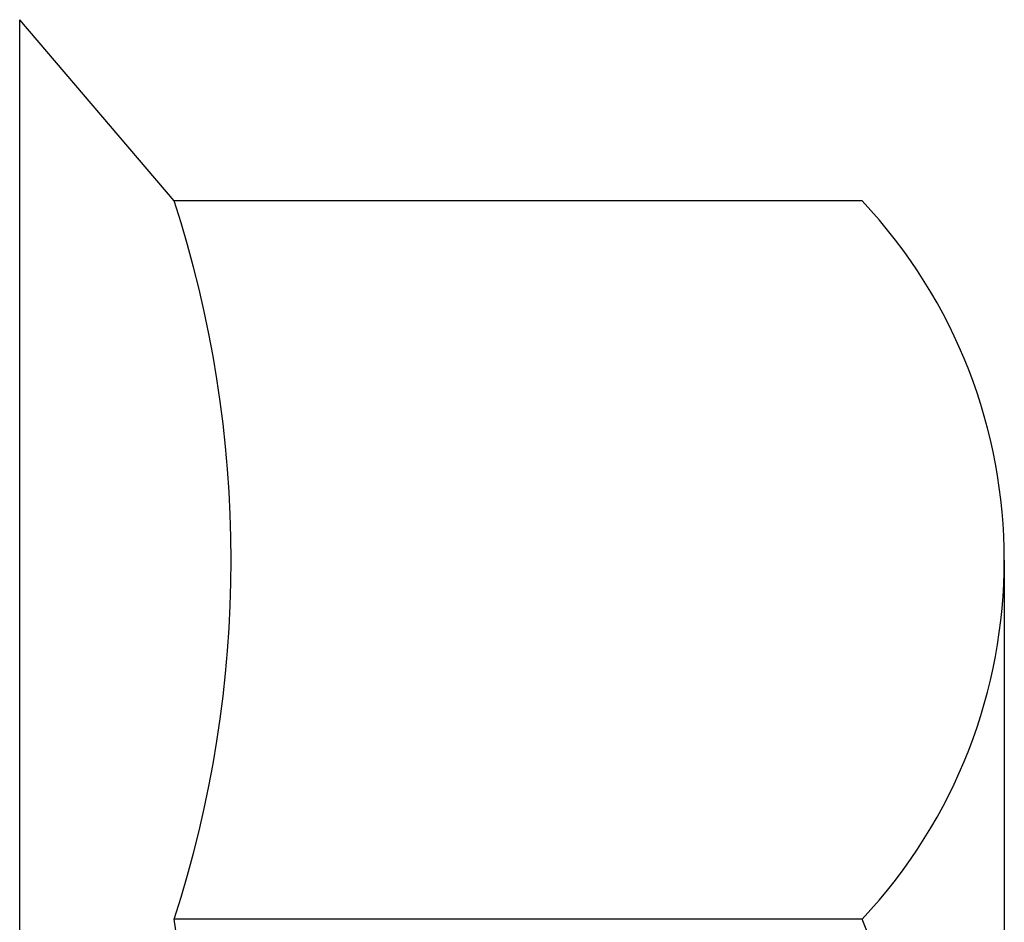
# Model space of a CAD drawing. Extents: x 275 to 876, y 17 to 131.
# Drawn here: x 674 to 674, y 39 to 40 of the extents above; entities that cross this region are included whole.
import ezdxf

# ---------------------------------------------------------------- set-up
doc = ezdxf.new("R2010")
doc.units = 0
doc.header["$MEASUREMENT"] = 0
doc.layers.add('Dimension', color=1, linetype='Continuous')
doc.layers.add('FASTENER', color=6, linetype='Continuous')

# ---------------------------------------------------------------- blocks, each defined once
blk = doc.blocks.new('F455S')
at = {"layer": 'FASTENER'}
for p, q in [((-0.05283, 0.28446), (-0.05283, -0.28446)), ((-0.226, -0.18944), (-0.226, 0.18944)), ((-0.201, -0.1263), (-0.08, -0.1263)), ((-0.201, -0.25259), (-0.08, -0.25259)), ((-0.08, -0.25259), (-0.05283, -0.28446))]:
    blk.add_line(p, q, dxfattribs=at)
for centre, radius, start, end in [((0.10551, 0), 0.33151, 157.606, 202.394), ((0.71253, 0), 0.80253, 170.9456, 189.0544), ((-0.13375, -0.18944), 0.09225, 136.803, 223.197), ((0.11438, -0.18944), 0.20438, 162.0028, 197.9972)]:
    blk.add_arc(centre, radius, start, end, dxfattribs=at)

msp = doc.modelspace()

# ---------------------------------------------------------------- block references
at = {"layer": 'Dimension', "rotation": 180}
msp.add_blockref('F455S', (674.21605, 39.22858), dxfattribs=at)

doc.saveas('drawing.dxf')
